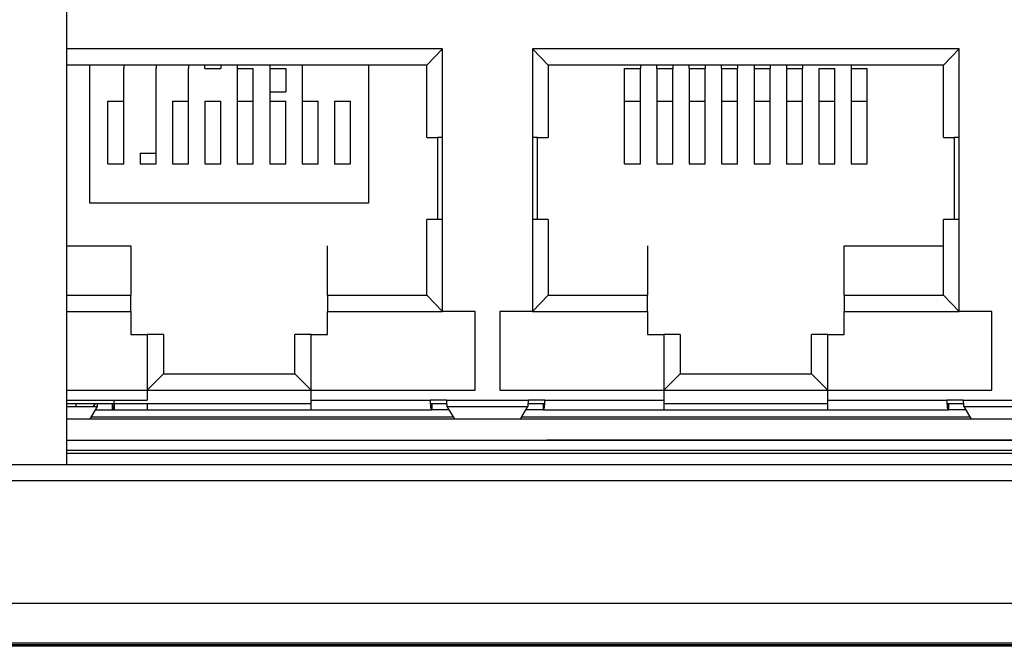
# Model space of a CAD drawing. Units: millimetres. Extents: x 17 to 584, y 10 to 410.
# Drawn here: x 187 to 202, y 286 to 295 of the extents above; entities that cross this region are included whole.
import ezdxf

# ---------------------------------------------------------------- set-up
doc = ezdxf.new("R2010")
doc.units = ezdxf.units.MM
doc.linetypes.add('SLD-Solid', pattern=[0])

msp = doc.modelspace()

# ---------------------------------------------------------------- linework, layer by layer
at = {"color": 7, "linetype": 'SLD-Solid', "lineweight": 25}
for p, q in [((187.742, 299.762), (187.742, 288.414)), ((193.469, 294.733), (187.742, 294.733)), ((193.232, 294.483), (193.469, 294.733)), ((193.469, 290.733), (193.469, 294.733)), ((195.082, 294.483), (194.844, 294.733)), ((201.344, 294.733), (194.844, 294.733)), ((194.844, 294.733), (194.844, 290.733)), ((201.107, 294.483), (201.344, 294.733)), ((201.344, 290.733), (201.344, 294.733)), ((193.232, 294.483), (187.742, 294.483)), ((188.094, 292.383), (188.094, 294.483)), ((188.613, 294.483), (188.613, 294.433)), ((188.613, 293.935), (188.613, 294.433)), ((189.107, 294.483), (189.107, 294.433)), ((189.107, 293.935), (189.107, 294.433)), ((189.6, 294.483), (189.6, 294.433)), ((189.6, 293.935), (189.6, 294.433)), ((189.85, 294.433), (189.85, 294.483)), ((189.85, 294.433), (190.094, 294.433)), ((190.094, 294.483), (190.094, 294.433)), ((190.344, 294.483), (190.344, 294.433)), ((190.344, 294.433), (190.344, 293.935)), ((190.344, 294.433), (190.588, 294.433)), ((190.588, 293.935), (190.588, 294.433)), ((190.838, 294.483), (190.838, 294.433)), ((190.838, 294.433), (190.838, 293.935)), ((190.838, 294.433), (191.082, 294.433)), ((191.082, 294.433), (191.082, 294.077)), ((191.332, 294.483), (191.332, 294.433)), ((191.332, 294.433), (191.332, 293.935)), ((192.344, 294.483), (192.344, 292.383)), ((193.232, 293.383), (193.232, 294.483)), ((195.082, 294.483), (195.082, 293.383)), ((201.107, 294.483), (195.082, 294.483)), ((196.244, 294.433), (196.488, 294.433)), ((196.244, 293.935), (196.244, 294.433)), ((196.488, 294.483), (196.488, 294.433)), ((196.488, 293.935), (196.488, 294.433)), ((196.738, 294.433), (196.738, 294.483)), ((196.738, 294.433), (196.738, 293.935)), ((196.738, 294.433), (196.982, 294.433)), ((196.982, 294.483), (196.982, 294.433)), ((196.982, 293.935), (196.982, 294.433)), ((197.232, 294.433), (197.232, 294.483)), ((197.232, 294.433), (197.232, 293.935)), ((197.232, 294.433), (197.475, 294.433)), ((197.475, 294.483), (197.475, 294.433)), ((197.475, 293.935), (197.475, 294.433)), ((197.725, 294.433), (197.725, 294.483)), ((197.725, 294.433), (197.969, 294.433)), ((197.725, 294.433), (197.725, 293.935)), ((197.969, 294.483), (197.969, 294.433)), ((197.969, 293.935), (197.969, 294.433)), ((198.219, 294.483), (198.219, 294.433)), ((198.219, 294.433), (198.219, 293.935)), ((198.219, 294.433), (198.463, 294.433)), ((198.463, 294.483), (198.463, 294.433)), ((198.463, 293.935), (198.463, 294.433)), ((198.713, 294.483), (198.713, 294.433)), ((198.713, 294.433), (198.713, 293.935)), ((198.713, 294.433), (198.957, 294.433)), ((198.957, 294.483), (198.957, 294.433)), ((198.957, 293.935), (198.957, 294.433)), ((199.207, 294.433), (199.45, 294.433)), ((199.207, 294.433), (199.207, 293.935)), ((199.45, 293.935), (199.45, 294.433)), ((199.7, 294.483), (199.7, 294.433)), ((199.7, 294.433), (199.7, 293.935)), ((199.7, 294.433), (199.944, 294.433)), ((199.944, 293.935), (199.944, 294.433)), ((201.107, 293.383), (201.107, 294.483)), ((190.838, 294.077), (191.082, 294.077)), ((188.369, 293.935), (188.613, 293.935)), ((188.369, 292.983), (188.369, 293.935)), ((188.613, 292.983), (188.613, 293.935)), ((189.107, 292.983), (189.107, 293.935)), ((189.357, 293.935), (189.6, 293.935)), ((189.357, 293.935), (189.357, 292.983)), ((189.6, 292.983), (189.6, 293.935)), ((189.85, 293.935), (190.094, 293.935)), ((189.85, 293.935), (189.85, 292.983)), ((190.094, 292.983), (190.094, 293.935)), ((190.344, 293.935), (190.588, 293.935)), ((190.344, 293.935), (190.344, 292.983)), ((190.588, 292.983), (190.588, 293.935)), ((190.838, 293.935), (190.838, 292.983)), ((190.838, 293.935), (191.082, 293.935)), ((191.082, 292.983), (191.082, 293.935)), ((191.332, 293.935), (191.332, 292.983)), ((191.332, 293.935), (191.575, 293.935)), ((191.575, 292.983), (191.575, 293.935)), ((191.825, 293.935), (192.069, 293.935)), ((191.825, 293.935), (191.825, 292.983)), ((192.069, 292.983), (192.069, 293.935)), ((196.244, 293.935), (196.488, 293.935)), ((196.244, 292.983), (196.244, 293.935)), ((196.488, 292.983), (196.488, 293.935)), ((196.738, 293.935), (196.738, 292.983)), ((196.738, 293.935), (196.982, 293.935)), ((196.982, 292.983), (196.982, 293.935)), ((197.232, 293.935), (197.232, 292.983)), ((197.232, 293.935), (197.475, 293.935)), ((197.475, 292.983), (197.475, 293.935)), ((197.725, 293.935), (197.969, 293.935)), ((197.725, 293.935), (197.725, 292.983)), ((197.969, 292.983), (197.969, 293.935)), ((198.219, 293.935), (198.219, 292.983)), ((198.219, 293.935), (198.463, 293.935)), ((198.463, 292.983), (198.463, 293.935)), ((198.713, 293.935), (198.713, 292.983)), ((198.713, 293.935), (198.957, 293.935)), ((198.957, 292.983), (198.957, 293.935)), ((199.207, 293.935), (199.45, 293.935)), ((199.207, 293.935), (199.207, 292.983)), ((199.45, 292.983), (199.45, 293.935)), ((199.7, 293.935), (199.7, 292.983)), ((199.7, 293.935), (199.944, 293.935)), ((199.944, 292.983), (199.944, 293.935)), ((193.232, 293.383), (193.394, 293.383)), ((193.394, 293.383), (193.394, 292.133)), ((193.469, 293.383), (193.394, 293.383)), ((194.919, 293.383), (194.844, 293.383)), ((194.919, 293.383), (195.082, 293.383)), ((194.919, 292.133), (194.919, 293.383)), ((201.107, 293.383), (201.269, 293.383)), ((201.269, 293.383), (201.269, 292.133)), ((201.344, 293.383), (201.269, 293.383)), ((188.863, 293.141), (188.863, 292.983)), ((188.863, 293.141), (189.107, 293.141)), ((188.369, 292.983), (188.613, 292.983)), ((188.863, 292.983), (189.107, 292.983)), ((189.357, 292.983), (189.6, 292.983)), ((189.85, 292.983), (190.094, 292.983)), ((190.344, 292.983), (190.588, 292.983)), ((190.838, 292.983), (191.082, 292.983)), ((191.332, 292.983), (191.575, 292.983)), ((191.825, 292.983), (192.069, 292.983)), ((196.244, 292.983), (196.488, 292.983)), ((196.738, 292.983), (196.982, 292.983)), ((197.232, 292.983), (197.475, 292.983)), ((197.725, 292.983), (197.969, 292.983)), ((198.219, 292.983), (198.463, 292.983)), ((198.713, 292.983), (198.957, 292.983)), ((199.207, 292.983), (199.45, 292.983)), ((199.7, 292.983), (199.944, 292.983)), ((192.344, 292.383), (188.094, 292.383)), ((193.232, 290.983), (193.232, 292.133)), ((193.394, 292.133), (193.232, 292.133)), ((193.469, 292.133), (193.394, 292.133)), ((194.919, 292.133), (194.844, 292.133)), ((195.082, 292.133), (194.919, 292.133)), ((195.082, 292.133), (195.082, 290.983)), ((201.107, 290.983), (201.107, 292.133)), ((201.269, 292.133), (201.107, 292.133)), ((201.344, 292.133), (201.269, 292.133)), ((187.742, 291.733), (188.719, 291.733)), ((188.719, 291.733), (188.719, 290.983)), ((191.719, 290.983), (191.719, 291.733)), ((196.594, 291.733), (196.594, 290.983)), ((199.594, 290.983), (199.594, 291.733)), ((199.594, 291.733), (201.107, 291.733)), ((187.742, 290.983), (188.719, 290.983)), ((188.719, 290.733), (188.719, 290.983)), ((191.719, 290.983), (191.719, 290.733)), ((191.719, 290.983), (193.232, 290.983)), ((193.232, 290.983), (193.469, 290.733)), ((195.082, 290.983), (194.844, 290.733)), ((195.082, 290.983), (196.594, 290.983)), ((196.594, 290.733), (196.594, 290.983)), ((199.594, 290.983), (199.594, 290.733)), ((199.594, 290.983), (201.107, 290.983)), ((201.107, 290.983), (201.344, 290.733)), ((187.742, 290.733), (188.719, 290.733)), ((188.719, 290.733), (188.719, 290.383)), ((191.719, 290.383), (191.719, 290.733)), ((191.719, 290.733), (193.469, 290.733)), ((193.969, 290.733), (193.469, 290.733)), ((193.969, 289.533), (193.969, 290.733)), ((194.344, 290.733), (194.344, 289.533)), ((194.844, 290.733), (194.344, 290.733)), ((194.844, 290.733), (196.594, 290.733)), ((196.594, 290.733), (196.594, 290.383)), ((199.594, 290.383), (199.594, 290.733)), ((199.594, 290.733), (201.344, 290.733)), ((201.844, 290.733), (201.344, 290.733)), ((201.844, 289.533), (201.844, 290.733)), ((188.719, 290.383), (188.969, 290.383)), ((188.969, 290.383), (188.969, 289.533)), ((189.219, 290.383), (188.969, 290.383)), ((189.219, 290.383), (189.219, 289.783)), ((191.219, 289.783), (191.219, 290.383)), ((191.469, 290.383), (191.219, 290.383)), ((191.469, 289.533), (191.469, 290.383)), ((191.469, 290.383), (191.719, 290.383)), ((196.594, 290.383), (196.844, 290.383)), ((196.844, 290.383), (196.844, 289.533)), ((197.094, 290.383), (196.844, 290.383)), ((197.094, 290.383), (197.094, 289.783)), ((199.344, 290.383), (199.094, 290.383)), ((199.094, 289.783), (199.094, 290.383)), ((199.344, 289.533), (199.344, 290.383)), ((199.344, 290.383), (199.594, 290.383)), ((189.219, 289.783), (188.969, 289.533)), ((189.219, 289.783), (191.219, 289.783)), ((191.219, 289.783), (191.469, 289.533)), ((197.094, 289.783), (196.844, 289.533)), ((197.094, 289.783), (199.094, 289.783)), ((199.094, 289.783), (199.344, 289.533)), ((187.742, 289.533), (188.969, 289.533)), ((188.969, 289.533), (191.469, 289.533)), ((188.969, 289.533), (188.969, 289.383)), ((191.469, 289.533), (193.969, 289.533)), ((191.469, 289.383), (191.469, 289.533)), ((194.344, 289.533), (196.844, 289.533)), ((196.844, 289.533), (199.344, 289.533)), ((196.844, 289.533), (196.844, 289.383)), ((199.344, 289.533), (201.844, 289.533)), ((199.344, 289.383), (199.344, 289.533)), ((187.742, 289.383), (188.219, 289.383)), ((187.742, 289.333), (188.468, 289.333)), ((188.153, 289.285), (188.182, 289.333)), ((188.212, 289.285), (188.212, 289.333)), ((188.219, 289.383), (188.469, 289.383)), ((188.442, 289.233), (188.442, 289.333)), ((188.468, 289.333), (191.469, 289.333)), ((188.468, 289.333), (188.469, 289.233)), ((188.469, 289.383), (188.969, 289.383)), ((188.969, 289.333), (188.969, 289.233)), ((191.469, 289.383), (193.282, 289.383)), ((191.469, 289.233), (191.469, 289.383)), ((193.532, 289.383), (193.282, 289.383)), ((193.284, 289.333), (193.535, 289.333)), ((193.309, 289.333), (193.309, 289.233)), ((193.532, 289.383), (194.782, 289.383)), ((194.778, 289.333), (195.029, 289.333)), ((195.032, 289.383), (194.782, 289.383)), ((195.004, 289.333), (195.004, 289.233)), ((195.032, 289.383), (196.844, 289.383)), ((196.844, 289.383), (196.844, 289.233)), ((196.844, 289.333), (199.344, 289.333)), ((199.344, 289.383), (201.157, 289.383)), ((199.344, 289.233), (199.344, 289.383)), ((201.407, 289.383), (201.157, 289.383)), ((201.158, 289.333), (201.41, 289.333)), ((201.184, 289.333), (201.184, 289.233)), ((201.407, 289.383), (202.657, 289.383)), ((187.742, 289.285), (188.212, 289.285)), ((188.104, 289.105), (188.212, 289.285)), ((188.181, 289.233), (188.442, 289.233)), ((188.442, 289.233), (188.969, 289.233)), ((188.969, 289.233), (191.469, 289.233)), ((191.469, 289.233), (193.309, 289.233)), ((193.57, 289.233), (193.309, 289.233)), ((193.539, 289.285), (194.774, 289.285)), ((193.539, 289.285), (193.647, 289.105)), ((194.666, 289.105), (194.774, 289.285)), ((195.004, 289.233), (194.743, 289.233)), ((195.004, 289.233), (196.844, 289.233)), ((196.844, 289.233), (199.344, 289.233)), ((199.344, 289.233), (201.184, 289.233)), ((201.445, 289.233), (201.184, 289.233)), ((201.414, 289.285), (202.649, 289.285)), ((201.414, 289.285), (201.522, 289.105)), ((193.636, 289.123), (188.115, 289.123)), ((201.511, 289.123), (194.677, 289.123)), ((74.076, 288.403), (261.526, 288.403)), ((261.526, 288.154), (74.076, 288.154)), ((288.987, 286.283), (74.076, 286.283)), ((286.938, 285.679), (76.125, 285.679)), ((76.125, 285.662), (286.938, 285.662)), ((286.813, 285.633), (76.251, 285.633))]:
    msp.add_line(p, q, dxfattribs=at)
at = {"color": 8, "linetype": 'SLD-Solid', "lineweight": 25}
for p, q in [((187.889, 289.285), (187.889, 289.333)), ((187.742, 289.095), (217.786, 289.095)), ((217.786, 288.783), (187.742, 288.77)), ((218.438, 288.77), (187.742, 288.77)), ((187.742, 288.621), (220.242, 288.621)), ((220.242, 288.571), (187.742, 288.571))]:
    msp.add_line(p, q, dxfattribs=at)
at = {"color": 7, "linetype": 'SLD-Solid', "lineweight": 25}
for centre, start_param, end_param in [((188.442, 289.383), 3.141593, 4.712389), ((193.309, 289.383), 1.570796, 3.141593), ((195.004, 289.383), 3.141593, 4.712389), ((201.184, 289.383), 1.570796, 3.141593)]:
    msp.add_ellipse(centre, major_axis=(0, 0.15), ratio=0.183862, start_param=start_param, end_param=end_param, dxfattribs=at)
for points in [[(193.532, 289.383), (193.532, 289.372), (193.534, 289.348), (193.535, 289.318), (193.537, 289.294), (193.538, 289.288), (193.539, 289.285)], [(194.774, 289.285), (194.775, 289.288), (194.776, 289.294), (194.778, 289.318), (194.78, 289.348), (194.781, 289.372), (194.782, 289.383)], [(201.407, 289.383), (201.407, 289.372), (201.409, 289.348), (201.41, 289.318), (201.412, 289.294), (201.413, 289.288), (201.414, 289.285)]]:
    msp.add_open_spline(points, degree=3, dxfattribs=at)

doc.saveas('drawing.dxf')
